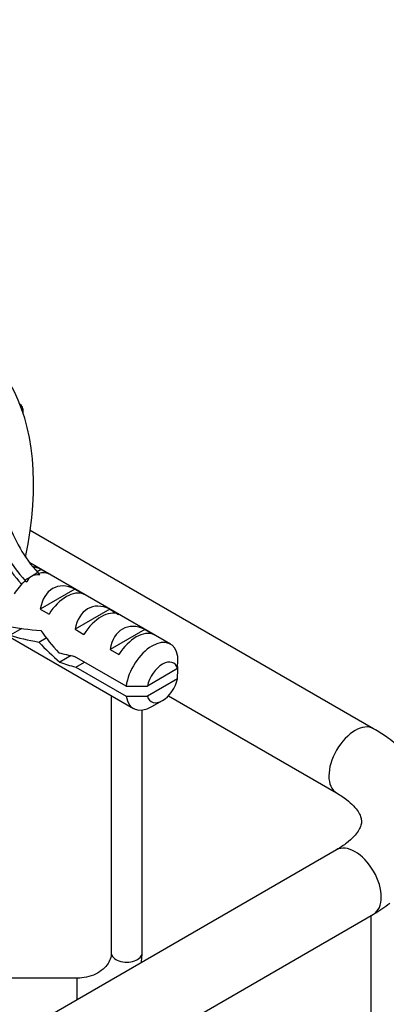
# Model space of a CAD drawing. Units: millimetres. Extents: x 0 to 1067, y 0 to 1163.
# Drawn here: x 327 to 356, y 194 to 274 of the extents above; entities that cross this region are included whole.
import ezdxf
from ezdxf import colors
from ezdxf.entities.mleader import LeaderData, LeaderLine
from ezdxf.math import Vec2, Vec3

# ---------------------------------------------------------------- set-up
doc = ezdxf.new("R2010")
doc.units = ezdxf.units.MM
doc.layers.add('DV7_Défaut', color=7, linetype='Continuous')
doc.layers.add('Défaut', color=7, linetype='Continuous')

# ---------------------------------------------------------------- blocks, each defined once
blk = doc.blocks.new('_DOT')
at = {"color": 0}
blk.add_line((0, 0), (-1, 0), dxfattribs=at)
at = {"color": 0, "const_width": 0.333}
blk.add_lwpolyline([(-0.1665, 0, 1), (0.1665, 0, 1)], format="xyb", close=True, dxfattribs=at)
blk = doc.blocks.new('SE6')
at = {"layer": 'DV7_Défaut', "color": 7, "linetype": 'Continuous'}
for p, q in [((326.786, 242.694), (326.738, 242.722)), ((326.974, 242.414), (326.978, 242.399)), ((355.358, 216.498), (327.564, 232.545)), ((315.553, 229.898), (335.918, 218.14)), ((338.918, 223.337), (327.525, 229.914)), ((327.66, 228.822), (327.129, 228.516)), ((328.19, 229.128), (327.66, 228.822)), ((328.456, 229.37), (328.136, 229.185)), ((328.348, 228.959), (328.19, 229.128)), ((328.456, 229.37), (329.063, 229.019)), ((327.288, 228.346), (327.129, 228.516)), ((327.288, 228.346), (327.129, 228.438)), ((331.184, 227.795), (328.378, 226.175)), ((331.184, 227.795), (331.891, 227.386)), ((328.378, 226.175), (329.085, 225.766)), ((334.012, 226.162), (331.206, 224.542)), ((334.012, 226.162), (334.72, 225.753)), ((326.876, 224.61), (325.933, 224.065)), ((328.264, 223.512), (328.854, 223.853)), ((331.206, 224.542), (331.913, 224.133)), ((336.841, 224.529), (334.035, 222.909)), ((336.841, 224.529), (337.548, 224.12)), ((330.874, 222.41), (329.964, 221.884)), ((335.326, 219.939), (331.147, 222.352)), ((334.035, 222.909), (334.742, 222.5)), ((331.246, 221.478), (331.953, 221.886)), ((331.246, 221.478), (335.326, 219.123)), ((339.489, 221.363), (337.043, 219.951)), ((339.489, 220.546), (337.043, 219.134)), ((334.123, 219.177), (334.123, 198.342)), ((338.744, 219.162), (352.358, 211.302)), ((337.418, 218.289), (338.266, 218.779)), ((336.623, 198.342), (336.623, 218.008)), ((352.358, 206.7), (318.856, 187.358)), ((318.856, 180.43), (355.358, 201.504)), ((355.123, 201.368), (355.123, 178.135)), ((331.373, 196.326), (318.856, 196.326)), ((331.373, 194.585), (331.373, 196.326))]:
    blk.add_line(p, q, dxfattribs=at)
for centre, radius, start, end in [((296.441, 222.745), 43.07, 358.16056, 359.47996), ((296.436, 221.929), 43.075, 358.16063, 359.47989), ((334.65, 443.589), 223.651, 270.1733, 270.6133), ((334.65, 442.773), 223.651, 270.1733, 270.6133), ((351.508, 208.55), 8.029, 298.65671, 309.97975)]:
    blk.add_arc(centre, radius, start, end, dxfattribs=at)
for centre, major_axis, ratio, start_param, end_param in [((310.159, 226.066), (12.5, 21.651), 0.57735, 5.224722, 9.674991), ((326.286, 241.828), (-0.5, -0.866), 0.57735, 2.589681, 3.230568), ((326.29, 241.814), (-0.5, -0.866), 0.57735, 2.151855, 2.588905), ((328.946, 232.403), (-3.633, 6.293), 0.57735, 1.206978, 1.938723), ((328.946, 232.403), (3.285, -5.69), 0.57735, 4.337857, 5.095902), ((330.007, 233.016), (3.285, -5.69), 0.57735, 4.337857, 5.095902), ((328.606, 225.826), (2.057, -3.652), 0.584316, -3.858108, -3.617885), ((332.651, 223.491), (5.153, -5.208), 0.324564, 3.056673, 3.309353), ((332.651, 223.491), (-5.153, 5.208), 0.324564, 5.945586, 6.198266), ((327.66, 226.372), (1.5, 2.598), 0.57735, 0.062664, 0.504128), ((327.66, 226.372), (1.5, 2.598), 0.57735, 1.038078, 1.508132), ((330.991, 224.449), (1.419, -3.476), 0.648968, 2.507442, 3.952911), ((330.488, 224.739), (1.5, 2.598), 0.57735, 0.062664, 1.508132), ((333.819, 222.816), (1.419, -3.476), 0.648968, 2.507442, 3.952911), ((333.316, 223.106), (1.5, 2.598), 0.57735, 0.062664, 1.508132), ((328.448, 225.917), (6.262, -0.51), 0.234054, 4.282954, 4.725724), ((336.647, 221.183), (1.419, -3.476), 0.648968, 2.507442, 3.952911), ((330.536, 224.712), (-6.262, 0.51), 0.234054, 0.764316, 1.218617), ((332.001, 223.866), (-4.928, 5.079), 0.336847, 1.146321, 1.486158), ((336.145, 221.473), (1.5, 2.598), 0.57735, 0.062664, 1.508132), ((330.262, 224.87), (-4.928, 5.079), 0.336847, 1.511835, 1.84776), ((337.418, 220.738), (-1.5, -2.598), 0.57735, 2.523643, 5.330339), ((332.001, 223.866), (-7.719, 1.5), 0.210245, 1.333458, 1.500906), ((334.576, 222.379), (-7.719, 1.5), 0.210245, 0.971857, 1.16601), ((338.266, 220.249), (-0.9, -1.559), 0.57735, 2.637675, 5.216307), ((338.266, 220.249), (0.9, 1.559), 0.57735, 2.637675, 5.216307), ((337.418, 220.738), (1.5, 2.598), 0.57735, 2.523643, 3.926991), ((353.858, 213.9), (-1.5, -2.598), 0.57735, 3.141776, 6.277851), ((353.858, 204.102), (-1.5, 2.598), 0.57735, 3.141593, 6.283185), ((335.373, 198.342), (-1.25, 0), 0.57735, 6.262406, 6.283185), ((335.373, 198.342), (-1.25, 0), 0.57735, 0, 3.141593)]:
    blk.add_ellipse(centre, major_axis=major_axis, ratio=ratio, start_param=start_param, end_param=end_param, dxfattribs=at)
for points, knots in [([(357.644, 203.207), (357.982, 203.533), (358.571, 204.112), (359.33, 205.203), (359.92, 206.398), (360.291, 207.681), (360.414, 209.012), (360.289, 210.314), (359.933, 211.565), (359.361, 212.752), (358.579, 213.872), (357.598, 214.909), (356.487, 215.806), (355.744, 216.264), (355.358, 216.498)], [0, 0, 0, 0, 0.077903, 0.162525, 0.244317, 0.332152, 0.416992, 0.499908, 0.582184, 0.665145, 0.75015, 0.838096, 0.929147, 1, 1, 1, 1]), ([(352.358, 211.302), (352.522, 211.204), (352.922, 210.961), (353.504, 210.505), (353.968, 210.006), (354.244, 209.567), (354.364, 209.217), (354.384, 208.945), (354.329, 208.643), (354.137, 208.241), (353.778, 207.772), (353.198, 207.23), (352.675, 206.899), (352.358, 206.7)], [0, 0, 0, 0, 0.047499, 0.137459, 0.227178, 0.317946, 0.413408, 0.522498, 0.63282, 0.72554, 0.812804, 0.905508, 1, 1, 1, 1]), ([(334.123, 198.342), (334.12, 198.261), (334.107, 198.034), (333.967, 197.619), (333.603, 197.133), (333.041, 196.712), (332.34, 196.428), (331.741, 196.333), (331.444, 196.327), (331.373, 196.326)], [0, 0, 0, 0, 0.080245, 0.263675, 0.434445, 0.616821, 0.793334, 0.957686, 1, 1, 1, 1]), ([(336.544, 197.556), (336.556, 197.615), (336.601, 197.871), (336.614, 198.118), (336.623, 198.342)], [0, 0, 0, 0, 0.230572, 1, 1, 1, 1])]:
    blk.add_open_spline(points, degree=3, knots=knots, dxfattribs=at)

msp = doc.modelspace()

# ---------------------------------------------------------------- block references
at = {"layer": 'Défaut'}
msp.add_blockref('SE6', (0, 0), dxfattribs=at)

# ---------------------------------------------------------------- leaders
at = {"layer": 'Défaut', "color": 7, "linetype": 'Continuous'}
ml = msp.add_multileader_mtext('Standard', dxfattribs=at)
ml.set_content('{\\pxsm0.9;\\fSolid Edge ISO|b1||i0||c0|p34;\\W1.;11/10/2021\\P}', color=256)
ml.set_leader_properties()
ml.set_arrow_properties(name='DOT')
ml.build(insert=Vec2(0, 0))
ml.multileader.update_dxf_attribs({"leader_type": 0, "dogleg_length": 0, "arrow_head_size": 12})
ctx = ml.context
ctx.base_point, ctx.char_height, ctx.arrow_head_size, ctx.landing_gap_size = Vec3(853.47, 1153.517), 12, 12, 4.2
notes = []
notes.append((ctx, [(0, (0, 0, 0), (0, 0), (1, 0), 1, [])]))
ctx.mtext.insert = Vec3(855.47, 1159.638)
for ctx, leaders in notes:
    for number, flags, end, landing, length, lines in leaders:
        leader = LeaderData()
        leader.index, (leader.has_last_leader_line, leader.has_dogleg_vector, leader.attachment_direction) = number, flags
        leader.last_leader_point, leader.dogleg_vector, leader.dogleg_length = Vec3(end), Vec3(landing), length
        for number, points, colour, breaks in lines:
            line = LeaderLine()
            line.index, line.vertices, line.color, line.breaks = number, Vec3.list(points), colors.encode_raw_color(colour), breaks
            leader.lines.append(line)
        ctx.leaders.append(leader)

doc.saveas('drawing.dxf')
